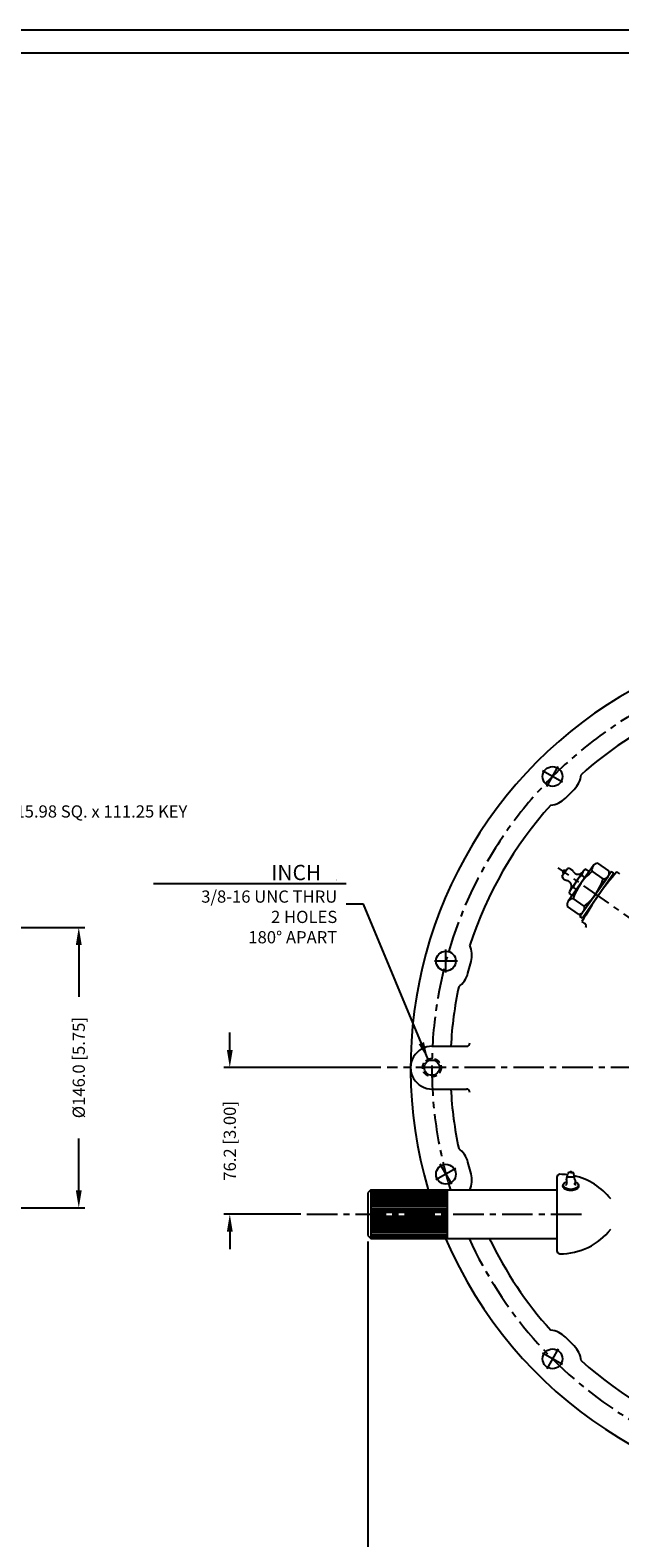
# Model space of a CAD drawing. Extents: x 0 to 8316, y -1888 to 4843.
# Drawn here: x 836 to 1143, y 403 to 1188 of the extents above; entities that cross this region are included whole.
import ezdxf

# ---------------------------------------------------------------- set-up
doc = ezdxf.new("R2010")
doc.units = 0
doc.header["$LTSCALE"] = 12.7
doc.header["$MEASUREMENT"] = 0
doc.linetypes.add('CENTER', pattern=[2, 1.25, -0.25, 0.25, -0.25])
doc.linetypes.add('HIDDEN', pattern=[0.375, 0.25, -0.125])
doc.layers.get('DEFPOINTS').update_dxf_attribs({"linetype": 'CONTINUOUS'})
for name, color, linetype in [('001-MAT', 4, 'CONTINUOUS'), ('CENTER', 2, 'CENTER'), ('DIM', 2, 'CONTINUOUS'), ('HIDDEN', 2, 'HIDDEN'), ('OBJECT', 1, 'CONTINUOUS')]:
    doc.layers.add(name, color=color, linetype=linetype)
doc.dimstyles.get("Standard").update_dxf_attribs({"dimtxt": 0.18, "dimasz": 0.18, "dimexe": 0.18, "dimexo": 0.0625, "dimgap": 0.09, "dimtad": 0, "dimtih": 1, "dimtoh": 1, "dimdec": 4, "dimzin": 0, "dimdsep": 46, "dimtxsty": 'Standard', "dimcen": 0.09, "dimadec": 0, "dimazin": 0, "dimtfac": 1, "dimtdec": 4, "dimtofl": 0, "dimtmove": 0, "dimatfit": 3, "dimfxl": 0, "dimtolj": 1, "dimtzin": 0, "dimarcsym": 0})

# ---------------------------------------------------------------- blocks, each defined once
blk = doc.blocks.new('*D22')
at = {"layer": 'DEFPOINTS', "color": 0}
for p in [(570.14, 720.99), (861.14, 720.99), (577.77, 574.97)]:
    blk.add_point(p, dxfattribs=at)
at = {"layer": 'DIM', "color": 0, "lineweight": -2}
for p, q in [((573.32, 720.99), (864.32, 720.99)), ((861.14, 711.84), (861.14, 684.83)), ((861.14, 584.11), (861.14, 611.13)), ((580.95, 574.97), (864.32, 574.97))]:
    blk.add_line(p, q, dxfattribs=at)
at = {"layer": 'DIM', "color": 0}
for points in [[(859.62, 711.84), (862.67, 711.84), (861.14, 720.99)], [(859.62, 584.11), (862.67, 584.11), (861.14, 574.97)]]:
    blk.add_solid(points, dxfattribs=at)
at = {"layer": 'DIM', "color": 0, "insert": (861.14, 647.98), "char_height": 6.35, "attachment_point": 5, "rotation": 90}
blk.add_mtext('\\A1;%%c146.0 [5.75]', dxfattribs=at)
blk = doc.blocks.new('*D26')
at = {"layer": 'DEFPOINTS', "color": 0}
for p in [(939.74, 647.97), (1021.57, 647.97), (979.83, 571.77)]:
    blk.add_point(p, dxfattribs=at)
at = {"layer": 'DIM', "color": 0, "lineweight": -2}
for p, q in [((939.74, 657.11), (939.74, 666.26)), ((1018.4, 647.97), (936.57, 647.97)), ((976.66, 571.77), (936.57, 571.77)), ((939.74, 562.62), (939.74, 553.48))]:
    blk.add_line(p, q, dxfattribs=at)
at = {"layer": 'DIM', "color": 0}
for points in [[(938.22, 657.11), (941.26, 657.11), (939.74, 647.97)], [(938.22, 562.62), (941.26, 562.62), (939.74, 571.77)]]:
    blk.add_solid(points, dxfattribs=at)
at = {"layer": 'DIM', "color": 0, "insert": (939.74, 609.87), "char_height": 6.35, "attachment_point": 5, "rotation": 90}
blk.add_mtext('\\A1;76.2 [3.00]', dxfattribs=at)
blk = doc.blocks.new('*D27')
at = {"layer": 'DEFPOINTS', "color": 0}
for p in [(1011.58, 560.67), (1259.23, 410.47), (1011.58, 385.32)]:
    blk.add_point(p, dxfattribs=at)
at = {"layer": 'DIM', "color": 0, "lineweight": -2}
for p, q in [((1011.58, 557.49), (1011.58, 382.14)), ((1259.23, 407.29), (1259.23, 382.14)), ((1020.73, 385.32), (1100.14, 385.32)), ((1250.09, 385.32), (1170.67, 385.32))]:
    blk.add_line(p, q, dxfattribs=at)
at = {"layer": 'DIM', "color": 0}
for points in [[(1020.73, 386.84), (1020.73, 383.79), (1011.58, 385.32)], [(1250.09, 386.84), (1250.09, 383.79), (1259.23, 385.32)]]:
    blk.add_solid(points, dxfattribs=at)
at = {"layer": 'DIM', "color": 0, "insert": (1135.41, 385.32), "char_height": 6.35, "attachment_point": 5}
blk.add_mtext('\\A1;247.7 [9.75]', dxfattribs=at)

msp = doc.modelspace()

# ---------------------------------------------------------------- linework, layer by layer
at = {"layer": '001-MAT', "color": 1}
msp.add_lwpolyline([(0, 0), (1682, 0), (1682, 1188), (0, 1188)], close=True, dxfattribs=at)
at = {"layer": '001-MAT', "color": 4}
msp.add_lwpolyline([(12, 12), (1670, 12), (1670, 1176), (12, 1176)], close=True, dxfattribs=at)
at = {"layer": 'CENTER'}
for p, q in [((1112.885, 796.5113), (1102.4927, 802.5113)), ((1104.6889, 794.3151), (1110.6889, 804.7074)), ((1157.7994, 718.9928), (1110.5825, 752.0544)), ((1052.2208, 697.4375), (1052.2208, 709.4375)), ((1058.2208, 703.4375), (1046.2208, 703.4375)), ((1509.5915, 647.9697), (1021.5703, 647.9697)), ((1055.221, 587.3051), (1049.221, 597.6974)), ((1057.4172, 595.5012), (1047.0249, 589.5012)), ((979.831, 571.7688), (1122.706, 571.7693)), ((1112.8855, 493.4276), (1102.4932, 499.4276)), ((1110.6893, 501.6238), (1104.6893, 491.2315))]:
    msp.add_line(p, q, dxfattribs=at)
for start, end in [(342.7611598, 197.2388402), (204.5039236, 335.4960764)]:
    msp.add_arc((1259.231, 647.9697), 214.3125, start, end, dxfattribs=at)
at = {"layer": 'DIM'}
msp.add_line((1000.2333, 743.6594), (900.0552, 743.6594), dxfattribs=at)
at = {"layer": 'HIDDEN'}
msp.add_circle((1044.9185, 647.9697), 4.7625, dxfattribs=at)
at = {"layer": 'OBJECT'}
for p, q in [((1114.4408, 788.2694), (1118.9309, 792.7595)), ((1136.9893, 750.3549), (1131.2732, 754.3573)), ((1112.6163, 747.6522), (1115.4149, 751.649)), ((1128.7703, 753.0091), (1115.906, 734.637)), ((1116.9795, 740.5985), (1123.5355, 749.9614)), ((1126.7088, 750.065), (1117.9675, 737.5811)), ((1138.3356, 750.0634), (1121.9456, 726.6561)), ((1124.5235, 746.944), (1122.859, 748.1095)), ((1139.6464, 749.1455), (1123.2564, 725.7382)), ((1123.7084, 729.1737), (1136.5725, 747.5454)), ((1126.7088, 750.065), (1125.0443, 751.2305)), ((1134.0755, 746.1936), (1128.3594, 750.196)), ((1139.6464, 749.1455), (1138.3356, 750.0634)), ((1142.7181, 748.9297), (1141.2204, 749.9786)), ((1117.9675, 737.5811), (1116.303, 738.7466)), ((1120.1528, 740.7021), (1118.4883, 741.8676)), ((1121.2112, 727.8215), (1115.4951, 731.8239)), ((1124.125, 731.9828), (1118.4089, 735.9852)), ((1123.2564, 725.7382), (1121.9456, 726.6561)), ((1124.5071, 722.9245), (1123.0093, 723.9733)), ((1063.6891, 697.0777), (1065.3326, 703.2113)), ((1045.2066, 659.0785), (1062.8812, 659.0785)), ((1045.2066, 636.8609), (1062.8812, 636.8609)), ((1065.3328, 592.7275), (1063.6893, 598.8612)), ((1110.006, 590.9289), (1110.0061, 552.5972)), ((1115.0166, 589.6053), (1115.633, 592.8441)), ((1119.1069, 590.9583), (1115.2741, 590.9583)), ((1117.1905, 593.3707), (1116.2692, 593.3707)), ((1117.1905, 593.3707), (1118.1117, 593.3707)), ((1119.3644, 589.6053), (1118.748, 592.8441)), ((1013.1685, 584.457), (1011.581, 582.8695)), ((1011.581, 582.8695), (1011.581, 560.6699)), ((1013.1685, 584.457), (1013.1685, 559.0824)), ((1013.1685, 584.457), (1110.006, 584.457)), ((1013.1685, 583.397), (1052.856, 583.397)), ((1013.1685, 582.337), (1052.856, 582.337)), ((1013.1685, 581.277), (1052.856, 581.277)), ((1052.856, 584.457), (1052.856, 559.0824)), ((1013.1685, 580.217), (1052.856, 580.217)), ((1013.1685, 579.157), (1052.856, 579.157)), ((1013.1685, 578.097), (1052.856, 578.097)), ((1013.1685, 577.037), (1052.856, 577.037)), ((1013.1685, 575.977), (1052.856, 575.977)), ((1013.1685, 574.917), (1052.856, 574.917)), ((1013.1685, 573.857), (1052.856, 573.857)), ((1013.1685, 572.797), (1052.856, 572.797)), ((1013.1685, 570.7424), (1052.856, 570.7424)), ((1013.1685, 569.6824), (1052.856, 569.6824)), ((1013.1685, 568.6224), (1052.856, 568.6224)), ((1013.1685, 567.5624), (1052.856, 567.5624)), ((1013.1685, 566.5024), (1052.856, 566.5024)), ((1013.1685, 565.4424), (1052.856, 565.4424)), ((1011.581, 560.6699), (1013.1685, 559.0824)), ((1013.1685, 564.3824), (1052.856, 564.3824)), ((1013.1685, 563.3224), (1052.856, 563.3224)), ((1013.1685, 562.2624), (1052.856, 562.2624)), ((1013.1685, 561.2024), (1052.856, 561.2024)), ((1013.1685, 560.1424), (1052.856, 560.1424)), ((1013.1685, 559.0824), (1110.0061, 559.0824)), ((1118.9313, 503.1795), (1114.4411, 507.6696))]:
    msp.add_line(p, q, dxfattribs=at)
for points in [[(1113.0904, 586.488, -0.1489612), (1113.3631, 587.383, -0.10709004), (1114.2913, 588.2758, -0.03787232), (1114.9014, 588.591, -0.06260033)], [(1119.4796, 588.591, -0.03787232), (1120.0897, 588.2758, -0.10709004), (1121.0179, 587.3831, -0.1489612), (1121.2906, 586.488, -0.1489612), (1121.0179, 585.593, -0.10709004), (1120.0897, 584.7002, -0.07576751), (1118.8304, 584.1658, -0.06260033), (1117.1905, 583.9597, -0.06260033), (1115.5506, 584.1658, -0.07576751), (1114.2913, 584.7002, -0.10709004), (1113.3631, 585.593, -0.1489612), (1113.0904, 586.488, -0.1489612)], [(1121.256, 586.8193, -0.09619402), (1121.0179, 586.2556, -0.10709004), (1120.0897, 585.3629, -0.07576751), (1118.8304, 584.8285, -0.06260033), (1117.1905, 584.6223, -0.06260033), (1115.5506, 584.8285, -0.07576751), (1114.2913, 585.3628, -0.10709004), (1113.3631, 586.2556, -0.09619402), (1113.125, 586.8193, -0.1489612)]]:
    msp.add_lwpolyline(points, format="xyb", dxfattribs=at)
for centre, radius in [((1107.6889, 799.5113), 5.1587), ((1052.2208, 703.4375), 5.1587), ((1044.9185, 647.9697), 3.9688), ((1052.221, 592.5012), 5.1587), ((1107.6893, 496.4276), 5.1587)]:
    msp.add_circle(centre, radius, dxfattribs=at)
for centre, radius, start, end in [((1259.2309, 647.9697), 225.425, 6.6658808, 196.3644677), ((1259.2309, 647.9697), 204.7558, 116.2271097, 131.8633433), ((1109.9506, 801.7397), 12.7, 315.0000781, 354.2130878), ((1105.4605, 797.2496), 12.7, 275.7870503, 315.0000781), ((1259.2309, 647.9697), 204.7558, 138.1367999, 161.8633445), ((1131.3711, 751.188), 3.175, 91.8698977, 198.1301024), ((1115.6801, 748.4851), 3.175, 195.2081805, 259.0903544), ((1114.0156, 749.6506), 1.016, 55, 235), ((1115.6801, 748.4851), 3.175, 30.9096456, 94.7918195), ((1147.1233, 726.4683), 30.2571, 128.3406868, 161.6593132), ((1121.0193, 751.6817), 3.048, 210.9096456, 325.2834447), ((1132.1692, 736.9393), 14.5415, 129.8107133, 160.1892867), ((1126.6695, 747.7669), 3.8259, 115.1371656, 174.8628344), ((1259.2309, 647.9697), 155.99, 139.1589337, 150.8410663), ((1105.3555, 755.7144), 30.2571, 308.3406868, 341.6593132), ((1133.9719, 749.3669), 3.175, 271.8698976, 18.1301024), ((1114.5023, 742.3745), 3.048, 324.7165553, 79.0903544), ((1120.1135, 738.404), 3.8259, 115.1371656, 174.8628344), ((1118.5068, 732.8159), 3.175, 91.8698976, 198.1301024), ((1121.1076, 730.9948), 3.175, 271.8698976, 18.1301024), ((1123.6353, 721.6794), 1.52, 331.4715223, 55), ((1053.0654, 706.4983), 12.7, 345.0000781, 24.2131536), ((1051.4219, 700.3647), 12.7, 305.7869959, 345.0000781), ((1259.2309, 647.9697), 204.7558, 168.1368069, 176.8899628), ((1062.8812, 660.8311), 1.7526, 270, 0), ((1044.9185, 647.9697), 11.1125, 88.5143874, 271.4856126), ((1259.2309, 647.9697), 204.7558, 183.1100372, 191.8633492), ((1062.8812, 635.1083), 1.7526, 0, 90), ((1051.422, 595.5742), 12.7, 15.0000781, 54.2131602), ((1053.0655, 589.4405), 12.7, 335.7870025, 15.0000781), ((1111.526, 590.9289), 1.52, 90.2773849, 180.000087), ((1111.6801, 559.0925), 33.3567, 83.3971461, 90.2773849), ((1117.5921, 588.7991), 2.6988, 162.6178135, 201.1048228), ((1116.2692, 592.723), 0.6477, 90.0001741, 169.225814), ((1117.1746, 593.2743), 0.5445, 10.2045592, 169.7957889), ((1118.1117, 592.723), 0.6477, 10.7745343, 90.0001741), ((1111.6801, 559.0925), 33.3567, 38.0403815, 77.3644043), ((1114.4702, 587.5941), 0.6477, 270.0001739, 21.1048229), ((1259.2309, 647.9697), 225.425, 203.2229387, 336.7770613), ((1259.2309, 647.9697), 204.7558, 205.728918, 221.8633562), ((1111.6801, 584.4469), 33.3567, 269.7226151, 321.9596185), ((1111.526, 552.6105), 1.52, 179.999913, 269.7226151), ((1105.4609, 498.6894), 12.7, 45.0000781, 84.2131058), ((1109.951, 494.1992), 12.7, 5.7870683, 45.0000781), ((1259.2309, 647.9697), 204.7558, 228.1368128, 251.8633635)]:
    msp.add_arc(centre, radius, start, end, dxfattribs=at)
at = {"layer": 'OBJECT', "extrusion": (-9.08197e-17, 8.21546e-17, -1)}
for centre, radius, start, end in [((-1116.7889, 588.7991), 2.6988, 162.6174654, 201.1044747), ((-1119.9108, 587.5941), 0.6477, 269.9998259, 21.1044748)]:
    msp.add_arc(centre, radius, start, end, dxfattribs=at)

# ---------------------------------------------------------------- texts
at = {"layer": 'DIM'}
for s, insert, char_height, attachment_point in [('15.98 SQ. x 111.25 KEY', (828.1934, 780.5051), 6.35, 4), ('INCH{\\H0.7937x;    \\H0.25x;.\\P\\H4x;3/8-16 UNC THRU\\P2 HOLES\\P180° APART}', (995.6613, 733.1071), 8, 6)]:
    msp.add_mtext(s, dxfattribs=dict(at, insert=insert, char_height=char_height, attachment_point=attachment_point))

# ---------------------------------------------------------------- dimensions: what is measured, and where the dimension line sits
for base, p1, p2, override, picture, middle in [((861.1436, 720.9883), (577.7723, 574.9697), (570.1405, 720.9883), {"dimscale": 50.8, "dimtxt": 0.125, "dimexe": 0.0625, "dimtih": 0, "dimtoh": 0, "dimdec": 1, "dimzin": 4, "dimpost": '%%c<>', "dimcen": 0, "dimtp": -0.238, "dimtm": 0.365, "dimtdec": 1, "dimatfit": 1, "dimtzin": 4}, '*D22', (861.1436, 647.979)), ((939.7403, 647.9697), (979.831, 571.7688), (1021.5703, 647.9697), {"dimscale": 50.8, "dimtxt": 0.125, "dimexe": 0.0625, "dimtih": 0, "dimtoh": 0, "dimdec": 1, "dimzin": 4, "dimcen": 0, "dimtp": -0.238, "dimtm": 0.365, "dimtdec": 1, "dimatfit": 1, "dimtzin": 4}, '*D26', (939.7403, 609.8693))]:
    dim = msp.add_linear_dim(base=base, p1=p1, p2=p2, angle=90, dimstyle='Standard', override=override, dxfattribs=at)
    dim.commit()
    dim.dimension.update_dxf_attribs({"geometry": picture, "text_midpoint": middle})
dim = msp.add_linear_dim(base=(1011.581, 385.317), p1=(1259.2313, 410.4697), p2=(1011.581, 560.6699), dimstyle='Standard', override={"dimscale": 50.8, "dimtxt": 0.125, "dimexe": 0.0625, "dimtih": 0, "dimtoh": 0, "dimdec": 1, "dimzin": 4, "dimcen": 0, "dimtp": -0.238, "dimtm": 0.365, "dimtdec": 1, "dimatfit": 1, "dimtzin": 4}, dxfattribs=at)
dim.commit()
dim.dimension.update_dxf_attribs({"geometry": '*D27', "text_midpoint": (1135.4062, 385.317)})

# ---------------------------------------------------------------- leaders
at = {"layer": 'DIM', "annotation_type": 0, "has_hookline": 1}
for points, override, hookline_direction, text_width in [([(724.1539, 683.2884), (814.4774, 780.5051), (823.6214, 780.5051)], {"dimscale": 50.8, "dimtxt": 0.125, "dimexe": 0.0625, "dimtih": 0, "dimdec": 3, "dimzin": 4, "dimcen": 0, "dimtp": -0.238, "dimtm": 0.365, "dimtdec": 3, "dimatfit": 1, "dimtzin": 4}, 0, 116.4167), ([(1042.914, 652.2898), (1009.3773, 733.1071), (1000.2333, 733.1071)], {"dimscale": 50.8, "dimtxt": 0.125, "dimexe": 0.0625, "dimgap": -0.09, "dimtih": 0, "dimtoh": 0, "dimdec": 2, "dimcen": 0, "dimtdec": 2, "dimatfit": 1}, 1, 91.0109)]:
    msp.add_leader(points, dimstyle='Standard', override=override, dxfattribs=dict(at, hookline_direction=hookline_direction, text_width=text_width))

doc.saveas('drawing.dxf')
